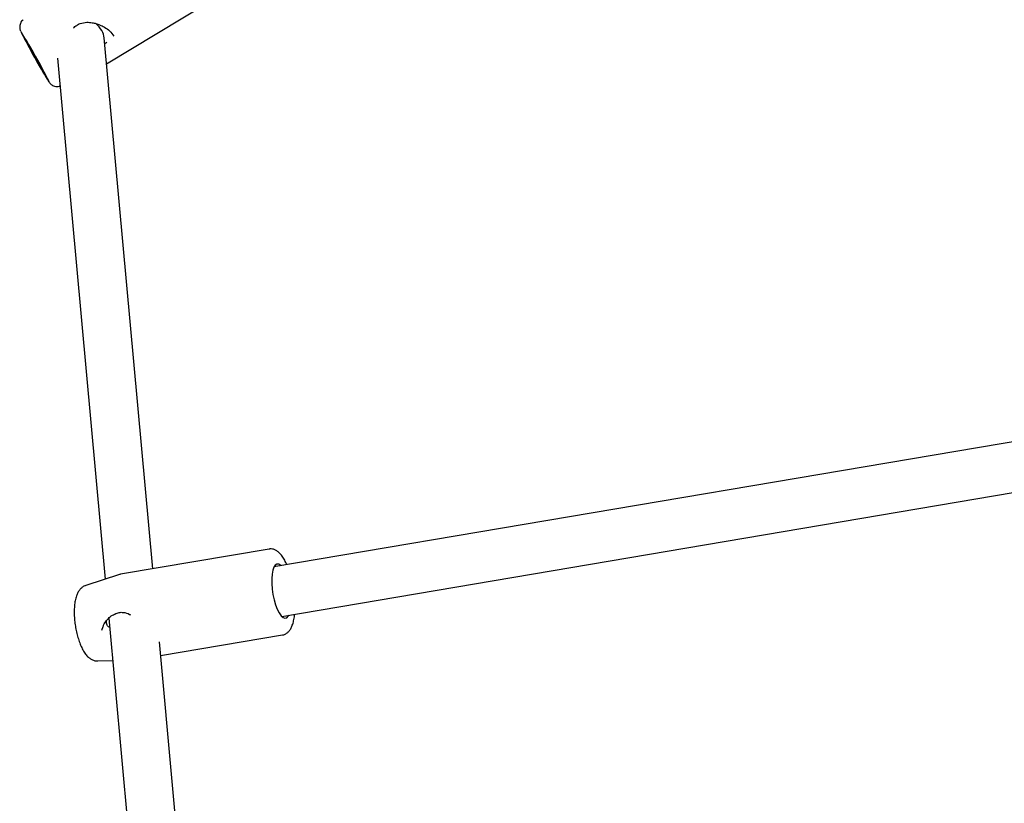
# Model space of a CAD drawing. Units: millimetres. Extents: x -4534 to 4839, y -3372 to 5979.
# Drawn here: x 352 to 676, y 3683 to 3940 of the extents above; entities that cross this region are included whole.
import ezdxf

# ---------------------------------------------------------------- set-up
doc = ezdxf.new("R2010")
doc.units = ezdxf.units.MM
doc.layers.add('Toestel 2D', color=7, linetype='Continuous', lineweight=20)

# ---------------------------------------------------------------- blocks, each defined once
blk = doc.blocks.new('BG-8172-RB')
at = {"layer": 'Toestel 2D', "lineweight": 25}
for points in [[(380.94, 3925.56), (380.94, 3925.56), (422.52, 3950.71), (422.52, 3950.71)], [(380.16, 3934.12), (380.03, 3935.62), (379.01, 3937.33), (377.34, 3938.87)], [(377.34, 3938.87), (377.34, 3938.87), (377.34, 3938.87), (377.34, 3938.87)], [(380.16, 3934.12), (380.03, 3935.62), (379.01, 3937.33), (377.34, 3938.87)], [(380.16, 3934.12), (380.03, 3935.62), (379.01, 3937.33), (377.34, 3938.87)], [(380.16, 3934.12), (380.03, 3935.62), (379.01, 3937.33), (377.34, 3938.87)], [(380.16, 3934.12), (380.03, 3935.62), (379.01, 3937.33), (377.34, 3938.87)], [(380.16, 3934.12), (380.03, 3935.62), (379.01, 3937.33), (377.34, 3938.87)], [(380.16, 3934.12), (380.03, 3935.62), (379.01, 3937.33), (377.34, 3938.87)], [(380.16, 3934.12), (380.03, 3935.62), (379.01, 3937.33), (377.34, 3938.87)], [(380.16, 3934.12), (380.03, 3935.62), (379.01, 3937.33), (377.34, 3938.87)], [(380.16, 3934.12), (380.03, 3935.62), (379.01, 3937.33), (377.34, 3938.87)], [(380.16, 3934.12), (380.03, 3935.62), (379.01, 3937.33), (377.34, 3938.87)], [(380.16, 3934.12), (380.03, 3935.62), (379.01, 3937.33), (377.34, 3938.87)], [(380.16, 3934.12), (380.03, 3935.62), (379.01, 3937.33), (377.34, 3938.87)], [(380.16, 3934.12), (380.03, 3935.62), (379.01, 3937.33), (377.34, 3938.87)], [(380.16, 3934.12), (380.03, 3935.62), (379.01, 3937.33), (377.34, 3938.87)], [(380.16, 3934.12), (380.03, 3935.62), (379.01, 3937.33), (377.34, 3938.87)], [(380.16, 3934.12), (380.03, 3935.62), (379.01, 3937.33), (377.34, 3938.87)], [(380.16, 3934.12), (380.03, 3935.62), (379.01, 3937.33), (377.34, 3938.87)], [(380.16, 3934.12), (380.03, 3935.62), (379.01, 3937.33), (377.34, 3938.87)], [(380.16, 3934.12), (380.03, 3935.62), (379.01, 3937.33), (377.34, 3938.87)], [(380.16, 3934.12), (380.03, 3935.62), (379.01, 3937.33), (377.34, 3938.87)], [(352.84, 3935.96), (355.42, 3930.95), (358.15, 3926.03), (361.03, 3921.21)], [(362.03, 3919.74), (359.21, 3925.31), (356.15, 3930.74), (352.86, 3936.03)], [(396.08, 3759.81), (396.08, 3759.81), (380.16, 3934.12), (380.16, 3934.12)], [(380.16, 3934.12), (380.16, 3934.12), (380.16, 3934.12), (380.16, 3934.12)], [(380.34, 3932.2), (380.34, 3932.2), (381.06, 3932.65), (381.06, 3932.65)], [(383.32, 3934.66), (383.32, 3934.66), (383.18, 3934.9), (383.18, 3934.9)], [(364.86, 3927.47), (364.86, 3927.47), (380.47, 3756.41), (380.47, 3756.41)], [(727.15, 3809.72), (727.15, 3809.72), (435.91, 3760.41), (435.91, 3760.41)], [(438.46, 3744.19), (438.46, 3744.19), (729.71, 3793.5), (729.71, 3793.5)], [(434.29, 3766.28), (434.29, 3766.28), (385.56, 3758.03), (385.56, 3758.03)], [(385.22, 3757.95), (385.22, 3757.95), (374.15, 3754.36), (374.15, 3754.36)], [(385.52, 3757.99), (385.52, 3757.99), (385.21, 3757.9), (385.21, 3757.9)], [(383.55, 3744.91), (383.58, 3744.92), (383.61, 3744.94), (383.64, 3744.95)], [(381.65, 3743.58), (381.65, 3743.58), (396.2, 3584.31), (396.2, 3584.31)], [(379.34, 3739.62), (379.34, 3739.62), (379.79, 3740.82), (379.79, 3740.82)], [(411.72, 3588.64), (411.72, 3588.64), (398.27, 3735.81), (398.27, 3735.81)], [(398.69, 3731.31), (398.69, 3731.31), (438.73, 3738.09), (438.73, 3738.09)], [(378.05, 3729.56), (378.05, 3729.56), (382.92, 3729.67), (382.92, 3729.67)]]:
    blk.add_open_spline(points, degree=3, dxfattribs=at)
for points, knots in [([(353.54, 3940.03), (353.36, 3939.88), (353.18, 3939.72), (353.03, 3939.55), (353.03, 3939.55), (352.87, 3939.34), (352.75, 3939.11), (352.64, 3938.85), (352.64, 3938.85), (352.56, 3938.63), (352.49, 3938.42), (352.45, 3938.18), (352.45, 3938.18), (352.41, 3937.99), (352.4, 3937.78), (352.4, 3937.59), (352.4, 3937.59), (352.4, 3937.41), (352.42, 3937.25), (352.45, 3937.08), (352.45, 3937.08), (352.47, 3936.96), (352.5, 3936.84), (352.53, 3936.73), (352.53, 3936.73), (352.55, 3936.65), (352.57, 3936.58), (352.6, 3936.52), (352.6, 3936.52), (352.63, 3936.43), (352.66, 3936.35), (352.68, 3936.3), (352.68, 3936.3), (352.68, 3936.29), (352.69, 3936.29), (352.69, 3936.28)], [0, 0, 0, 0, 0.1, 0.1, 0.1, 0.1, 0.2, 0.2, 0.2, 0.2, 0.3, 0.3, 0.3, 0.3, 0.4, 0.4, 0.4, 0.4, 0.5, 0.5, 0.5, 0.5, 0.6, 0.6, 0.6, 0.6, 0.7, 0.7, 0.7, 0.7, 0.8, 0.8, 0.8, 0.8, 1, 1, 1, 1]), ([(370.04, 3937.28), (370.38, 3937.61), (370.72, 3937.94), (371.12, 3938.2), (371.12, 3938.2), (371.46, 3938.45), (371.85, 3938.64), (372.24, 3938.79), (372.24, 3938.79), (372.95, 3939.04), (373.69, 3939.17), (374.43, 3939.19), (374.43, 3939.19), (375.02, 3939.2), (375.6, 3939.16), (376.19, 3939.07), (376.19, 3939.07), (376.6, 3938.99), (377.01, 3938.9), (377.41, 3938.79), (377.41, 3938.79), (377.84, 3938.66), (378.26, 3938.52), (378.66, 3938.36), (378.66, 3938.36), (379.21, 3938.13), (379.73, 3937.87), (380.24, 3937.58), (380.24, 3937.58), (380.85, 3937.22), (381.44, 3936.81), (381.92, 3936.36), (381.92, 3936.36), (382.49, 3935.83), (382.93, 3935.25), (383.37, 3934.68)], [0, 0, 0, 0, 0.1, 0.1, 0.1, 0.1, 0.2, 0.2, 0.2, 0.2, 0.3, 0.3, 0.3, 0.3, 0.4, 0.4, 0.4, 0.4, 0.5, 0.5, 0.5, 0.5, 0.6, 0.6, 0.6, 0.6, 0.7, 0.7, 0.7, 0.7, 0.8, 0.8, 0.8, 0.8, 1, 1, 1, 1]), ([(360.15, 3922.85), (360.15, 3922.85), (360.58, 3922.15), (360.58, 3922.15), (360.58, 3922.15), (360.58, 3922.15), (360.84, 3921.75), (360.84, 3921.75), (360.84, 3921.75), (360.84, 3921.75), (360.93, 3921.65), (360.93, 3921.65), (360.93, 3921.65), (360.93, 3921.65), (360.85, 3921.87), (360.85, 3921.87), (360.85, 3921.87), (360.85, 3921.87), (360.59, 3922.38), (360.59, 3922.38), (360.59, 3922.38), (360.59, 3922.38), (360.17, 3923.17), (360.17, 3923.17), (360.17, 3923.17), (360.17, 3923.17), (359.63, 3924.2), (359.63, 3924.2), (359.63, 3924.2), (359.63, 3924.2), (358.96, 3925.41), (358.96, 3925.41), (358.96, 3925.41), (358.96, 3925.41), (358.23, 3926.74), (358.23, 3926.74), (358.23, 3926.74), (358.23, 3926.74), (357.45, 3928.13), (357.45, 3928.13), (357.45, 3928.13), (357.45, 3928.13), (356.68, 3929.5), (356.68, 3929.5), (356.68, 3929.5), (356.68, 3929.5), (355.93, 3930.8), (355.93, 3930.8), (355.93, 3930.8), (355.93, 3930.8), (355.27, 3931.94), (355.27, 3931.94), (355.27, 3931.94), (355.27, 3931.94), (354.72, 3932.88), (354.72, 3932.88), (354.72, 3932.88), (354.72, 3932.88), (354.29, 3933.57), (354.29, 3933.57), (354.29, 3933.57), (354.29, 3933.57), (354.03, 3933.97), (354.03, 3933.97), (354.03, 3933.97), (354.03, 3933.97), (353.93, 3934.06), (353.93, 3934.06), (353.93, 3934.06), (353.93, 3934.06), (354.02, 3933.85), (354.02, 3933.85), (354.02, 3933.85), (354.02, 3933.85), (354.28, 3933.33), (354.28, 3933.33), (354.28, 3933.33), (354.28, 3933.33), (354.69, 3932.54), (354.69, 3932.54), (354.69, 3932.54), (354.69, 3932.54), (355.24, 3931.52), (355.24, 3931.52), (355.24, 3931.52), (355.24, 3931.52), (355.9, 3930.31), (355.9, 3930.31), (355.9, 3930.31), (355.9, 3930.31), (356.64, 3928.98), (356.64, 3928.98), (356.64, 3928.98), (356.64, 3928.98), (357.42, 3927.59), (357.42, 3927.59), (357.42, 3927.59), (357.42, 3927.59), (358.19, 3926.21), (358.19, 3926.21), (358.19, 3926.21), (358.19, 3926.21), (358.93, 3924.92), (358.93, 3924.92), (358.93, 3924.92), (358.93, 3924.92), (359.6, 3923.78), (359.6, 3923.78), (359.6, 3923.78), (359.6, 3923.78), (360.15, 3922.85), (360.15, 3922.85)], [0, 0, 0, 0, 0.034483, 0.034483, 0.034483, 0.034483, 0.068966, 0.068966, 0.068966, 0.068966, 0.103448, 0.103448, 0.103448, 0.103448, 0.137931, 0.137931, 0.137931, 0.137931, 0.172414, 0.172414, 0.172414, 0.172414, 0.206897, 0.206897, 0.206897, 0.206897, 0.241379, 0.241379, 0.241379, 0.241379, 0.275862, 0.275862, 0.275862, 0.275862, 0.310345, 0.310345, 0.310345, 0.310345, 0.344828, 0.344828, 0.344828, 0.344828, 0.37931, 0.37931, 0.37931, 0.37931, 0.413793, 0.413793, 0.413793, 0.413793, 0.448276, 0.448276, 0.448276, 0.448276, 0.482759, 0.482759, 0.482759, 0.482759, 0.517241, 0.517241, 0.517241, 0.517241, 0.551724, 0.551724, 0.551724, 0.551724, 0.586207, 0.586207, 0.586207, 0.586207, 0.62069, 0.62069, 0.62069, 0.62069, 0.655172, 0.655172, 0.655172, 0.655172, 0.689655, 0.689655, 0.689655, 0.689655, 0.724138, 0.724138, 0.724138, 0.724138, 0.758621, 0.758621, 0.758621, 0.758621, 0.793103, 0.793103, 0.793103, 0.793103, 0.827586, 0.827586, 0.827586, 0.827586, 0.862069, 0.862069, 0.862069, 0.862069, 0.896552, 0.896552, 0.896552, 0.896552, 0.931034, 0.931034, 0.931034, 0.931034, 1, 1, 1, 1]), ([(361.08, 3921.14), (361.17, 3920.99), (361.27, 3920.83), (361.35, 3920.69), (361.35, 3920.69), (361.53, 3920.4), (361.68, 3920.16), (361.8, 3919.97), (361.8, 3919.97), (361.93, 3919.76), (362.03, 3919.6), (362.18, 3919.39), (362.18, 3919.39), (362.25, 3919.31), (362.32, 3919.22), (362.44, 3919.09), (362.44, 3919.09), (362.51, 3919), (362.61, 3918.91), (362.71, 3918.82), (362.71, 3918.82), (362.85, 3918.7), (363.02, 3918.58), (363.19, 3918.48), (363.19, 3918.48), (363.4, 3918.37), (363.62, 3918.27), (363.86, 3918.2), (363.86, 3918.2), (364.09, 3918.14), (364.35, 3918.11), (364.61, 3918.1), (364.61, 3918.1), (364.91, 3918.1), (365.21, 3918.12), (365.48, 3918.23), (365.48, 3918.23), (365.57, 3918.27), (365.66, 3918.32), (365.75, 3918.37)], [0, 0, 0, 0, 0.090909, 0.090909, 0.090909, 0.090909, 0.181818, 0.181818, 0.181818, 0.181818, 0.272727, 0.272727, 0.272727, 0.272727, 0.363636, 0.363636, 0.363636, 0.363636, 0.454545, 0.454545, 0.454545, 0.454545, 0.545455, 0.545455, 0.545455, 0.545455, 0.636364, 0.636364, 0.636364, 0.636364, 0.727273, 0.727273, 0.727273, 0.727273, 0.818182, 0.818182, 0.818182, 0.818182, 1, 1, 1, 1]), ([(440.14, 3761.12), (440.09, 3761.24), (440.05, 3761.35), (440, 3761.46), (440, 3761.46), (439.77, 3762.02), (439.5, 3762.5), (439.23, 3762.96), (439.23, 3762.96), (438.95, 3763.42), (438.66, 3763.86), (438.35, 3764.26), (438.35, 3764.26), (438.03, 3764.67), (437.7, 3765.03), (437.32, 3765.33), (437.32, 3765.33), (437.03, 3765.57), (436.73, 3765.78), (436.4, 3765.94), (436.4, 3765.94), (436.1, 3766.08), (435.79, 3766.19), (435.46, 3766.26), (435.46, 3766.26), (435.14, 3766.33), (434.81, 3766.37), (434.5, 3766.31), (434.5, 3766.31), (434.43, 3766.29), (434.37, 3766.27), (434.3, 3766.26)], [0, 0, 0, 0, 0.111111, 0.111111, 0.111111, 0.111111, 0.222222, 0.222222, 0.222222, 0.222222, 0.333333, 0.333333, 0.333333, 0.333333, 0.444444, 0.444444, 0.444444, 0.444444, 0.555556, 0.555556, 0.555556, 0.555556, 0.666667, 0.666667, 0.666667, 0.666667, 0.777778, 0.777778, 0.777778, 0.777778, 1, 1, 1, 1]), ([(438.23, 3760.8), (438.23, 3760.8), (438.12, 3760.91), (438.12, 3760.91), (438.12, 3760.91), (438.12, 3760.91), (437.49, 3761.31), (437.49, 3761.31), (437.49, 3761.31), (437.49, 3761.31), (436.88, 3761.36), (436.88, 3761.36), (436.88, 3761.36), (436.88, 3761.36), (436.35, 3761.03), (436.35, 3761.03), (436.35, 3761.03), (436.35, 3761.03), (435.88, 3760.36), (435.88, 3760.36), (435.88, 3760.36), (435.88, 3760.36), (435.53, 3759.38), (435.53, 3759.38)], [0, 0, 0, 0, 0.142857, 0.142857, 0.142857, 0.142857, 0.285714, 0.285714, 0.285714, 0.285714, 0.428571, 0.428571, 0.428571, 0.428571, 0.571429, 0.571429, 0.571429, 0.571429, 0.714286, 0.714286, 0.714286, 0.714286, 1, 1, 1, 1]), ([(435.53, 3759.38), (435.53, 3759.38), (435.29, 3758.1), (435.29, 3758.1), (435.29, 3758.1), (435.29, 3758.1), (435.17, 3756.6), (435.17, 3756.6), (435.17, 3756.6), (435.17, 3756.6), (435.18, 3754.93), (435.18, 3754.93), (435.18, 3754.93), (435.18, 3754.93), (435.32, 3753.16), (435.32, 3753.16), (435.32, 3753.16), (435.32, 3753.16), (435.59, 3751.36), (435.59, 3751.36), (435.59, 3751.36), (435.59, 3751.36), (435.96, 3749.61), (435.96, 3749.61), (435.96, 3749.61), (435.96, 3749.61), (436.45, 3747.98), (436.45, 3747.98), (436.45, 3747.98), (436.45, 3747.98), (437, 3746.54), (437, 3746.54), (437, 3746.54), (437, 3746.54), (437.61, 3745.33), (437.61, 3745.33), (437.61, 3745.33), (437.61, 3745.33), (438.25, 3744.42), (438.25, 3744.42), (438.25, 3744.42), (438.25, 3744.42), (438.89, 3743.84), (438.89, 3743.84), (438.89, 3743.84), (438.89, 3743.84), (439.52, 3743.62), (439.52, 3743.62), (439.52, 3743.62), (439.52, 3743.62), (440.09, 3743.75), (440.09, 3743.75), (440.09, 3743.75), (440.09, 3743.75), (440.59, 3744.26), (440.59, 3744.26), (440.59, 3744.26), (440.59, 3744.26), (440.79, 3744.58), (440.79, 3744.58)], [0, 0, 0, 0, 0.0625, 0.0625, 0.0625, 0.0625, 0.125, 0.125, 0.125, 0.125, 0.1875, 0.1875, 0.1875, 0.1875, 0.25, 0.25, 0.25, 0.25, 0.3125, 0.3125, 0.3125, 0.3125, 0.375, 0.375, 0.375, 0.375, 0.4375, 0.4375, 0.4375, 0.4375, 0.5, 0.5, 0.5, 0.5, 0.5625, 0.5625, 0.5625, 0.5625, 0.625, 0.625, 0.625, 0.625, 0.6875, 0.6875, 0.6875, 0.6875, 0.75, 0.75, 0.75, 0.75, 0.8125, 0.8125, 0.8125, 0.8125, 0.875, 0.875, 0.875, 0.875, 1, 1, 1, 1]), ([(374.14, 3754.31), (374, 3754.28), (373.87, 3754.25), (373.75, 3754.21), (373.75, 3754.21), (373.41, 3754.09), (373.12, 3753.88), (372.85, 3753.65), (372.85, 3753.65), (372.57, 3753.43), (372.33, 3753.18), (372.12, 3752.92), (372.12, 3752.92), (371.89, 3752.64), (371.69, 3752.33), (371.52, 3752.02), (371.52, 3752.02), (371.32, 3751.65), (371.16, 3751.28), (371.03, 3750.88), (371.03, 3750.88), (370.95, 3750.64), (370.88, 3750.4), (370.81, 3750.16)], [0, 0, 0, 0, 0.142857, 0.142857, 0.142857, 0.142857, 0.285714, 0.285714, 0.285714, 0.285714, 0.428571, 0.428571, 0.428571, 0.428571, 0.571429, 0.571429, 0.571429, 0.571429, 0.714286, 0.714286, 0.714286, 0.714286, 1, 1, 1, 1]), ([(370.81, 3750.16), (370.74, 3749.89), (370.67, 3749.62), (370.62, 3749.34), (370.62, 3749.34), (370.5, 3748.79), (370.43, 3748.2), (370.38, 3747.58), (370.38, 3747.58), (370.33, 3746.99), (370.3, 3746.38), (370.3, 3745.74), (370.3, 3745.74), (370.3, 3745.13), (370.32, 3744.49), (370.37, 3743.84), (370.37, 3743.84), (370.41, 3743.22), (370.47, 3742.57), (370.56, 3741.92), (370.56, 3741.92), (370.64, 3741.29), (370.74, 3740.65), (370.86, 3740.01), (370.86, 3740.01), (370.99, 3739.39), (371.13, 3738.76), (371.27, 3738.15), (371.27, 3738.15), (371.43, 3737.54), (371.61, 3736.94), (371.8, 3736.37), (371.8, 3736.37), (371.99, 3735.79), (372.2, 3735.24), (372.41, 3734.71), (372.41, 3734.71), (372.64, 3734.17), (372.89, 3733.66), (373.15, 3733.19), (373.15, 3733.19), (373.42, 3732.69), (373.71, 3732.24), (374.04, 3731.82), (374.04, 3731.82), (374.31, 3731.45), (374.61, 3731.12), (374.95, 3730.81), (374.95, 3730.81), (375.24, 3730.55), (375.53, 3730.33), (375.87, 3730.14), (375.87, 3730.14), (376.18, 3729.97), (376.5, 3729.83), (376.85, 3729.72), (376.85, 3729.72), (377.19, 3729.61), (377.54, 3729.53), (377.9, 3729.56), (377.9, 3729.56), (377.95, 3729.57), (378.01, 3729.58), (378.06, 3729.58)], [0, 0, 0, 0, 0.058824, 0.058824, 0.058824, 0.058824, 0.117647, 0.117647, 0.117647, 0.117647, 0.176471, 0.176471, 0.176471, 0.176471, 0.235294, 0.235294, 0.235294, 0.235294, 0.294118, 0.294118, 0.294118, 0.294118, 0.352941, 0.352941, 0.352941, 0.352941, 0.411765, 0.411765, 0.411765, 0.411765, 0.470588, 0.470588, 0.470588, 0.470588, 0.529412, 0.529412, 0.529412, 0.529412, 0.588235, 0.588235, 0.588235, 0.588235, 0.647059, 0.647059, 0.647059, 0.647059, 0.705882, 0.705882, 0.705882, 0.705882, 0.764706, 0.764706, 0.764706, 0.764706, 0.823529, 0.823529, 0.823529, 0.823529, 0.882353, 0.882353, 0.882353, 0.882353, 1, 1, 1, 1]), ([(379.79, 3740.82), (379.85, 3740.99), (379.91, 3741.14), (379.97, 3741.31), (379.97, 3741.31), (380.21, 3741.85), (380.55, 3742.35), (380.93, 3742.84), (380.93, 3742.84), (381.31, 3743.3), (381.7, 3743.74), (382.15, 3744.09), (382.15, 3744.09), (382.58, 3744.42), (383.07, 3744.67), (383.54, 3744.91)], [0, 0, 0, 0, 0.2, 0.2, 0.2, 0.2, 0.4, 0.4, 0.4, 0.4, 0.6, 0.6, 0.6, 0.6, 1, 1, 1, 1]), ([(383.64, 3744.95), (384.13, 3745.16), (384.6, 3745.36), (385.1, 3745.46), (385.1, 3745.46), (385.54, 3745.54), (385.98, 3745.53), (386.43, 3745.49), (386.43, 3745.49), (387.15, 3745.42), (387.87, 3745.25), (388.51, 3744.84), (388.51, 3744.84), (388.59, 3744.79), (388.66, 3744.73), (388.74, 3744.68)], [0, 0, 0, 0, 0.2, 0.2, 0.2, 0.2, 0.4, 0.4, 0.4, 0.4, 0.6, 0.6, 0.6, 0.6, 1, 1, 1, 1]), ([(438.73, 3738.11), (438.78, 3738.11), (438.83, 3738.12), (438.87, 3738.12), (438.87, 3738.12), (439.21, 3738.15), (439.53, 3738.31), (439.82, 3738.49), (439.82, 3738.49), (440.1, 3738.67), (440.36, 3738.86), (440.6, 3739.09), (440.6, 3739.09), (440.85, 3739.32), (441.05, 3739.6), (441.24, 3739.89), (441.24, 3739.89), (441.46, 3740.22), (441.64, 3740.58), (441.81, 3740.96), (441.81, 3740.96), (441.98, 3741.39), (442.13, 3741.85), (442.27, 3742.35), (442.27, 3742.35), (442.41, 3742.87), (442.52, 3743.42), (442.6, 3744.03), (442.6, 3744.03), (442.64, 3744.31), (442.66, 3744.6), (442.69, 3744.9)], [0, 0, 0, 0, 0.111111, 0.111111, 0.111111, 0.111111, 0.222222, 0.222222, 0.222222, 0.222222, 0.333333, 0.333333, 0.333333, 0.333333, 0.444444, 0.444444, 0.444444, 0.444444, 0.555556, 0.555556, 0.555556, 0.555556, 0.666667, 0.666667, 0.666667, 0.666667, 0.777778, 0.777778, 0.777778, 0.777778, 1, 1, 1, 1]), ([(382.02, 3740.65), (381.95, 3740.64), (381.87, 3740.62), (381.8, 3740.64), (381.8, 3740.64), (381.68, 3740.66), (381.55, 3740.75), (381.44, 3740.88), (381.44, 3740.88), (381.33, 3741), (381.23, 3741.16), (381.14, 3741.36), (381.14, 3741.36), (381.05, 3741.54), (380.98, 3741.76), (380.94, 3742), (380.94, 3742), (380.9, 3742.19), (380.88, 3742.41), (380.86, 3742.62)], [0, 0, 0, 0, 0.166667, 0.166667, 0.166667, 0.166667, 0.333333, 0.333333, 0.333333, 0.333333, 0.5, 0.5, 0.5, 0.5, 0.666667, 0.666667, 0.666667, 0.666667, 1, 1, 1, 1])]:
    blk.add_open_spline(points, degree=3, knots=knots, dxfattribs=at)

msp = doc.modelspace()

# ---------------------------------------------------------------- block references
msp.add_blockref('BG-8172-RB', (0, 0))

doc.saveas('drawing.dxf')
